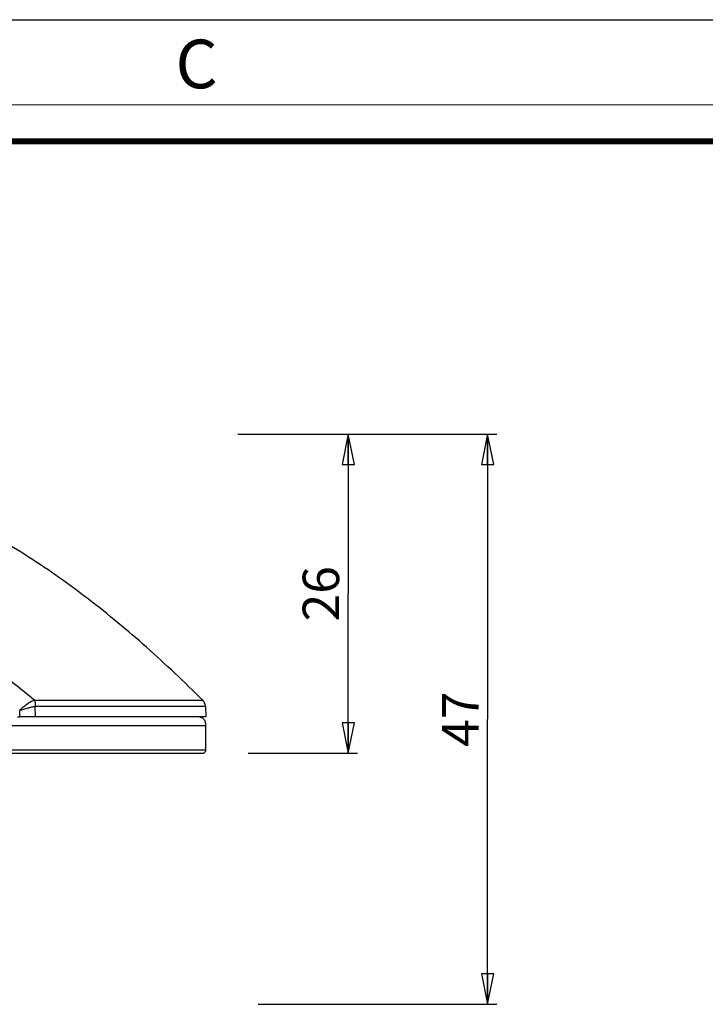
# Model space of a CAD drawing. Units: millimetres. Extents: x 0 to 420, y 0 to 297.
# Drawn here: x 149 to 206, y 216 to 297 of the extents above; entities that cross this region are included whole.
import ezdxf

# ---------------------------------------------------------------- set-up
doc = ezdxf.new("R2010")
doc.units = ezdxf.units.MM
doc.header["$LTSCALE"] = 23.1
doc.layers.get('0').update_dxf_attribs({"linetype": 'CONTINUOUS'})
doc.layers.add('06___PRT_ALL_SURFS', color=7, linetype='CONTINUOUS')
doc.layers.add('7_ALL_FEATURES', color=7, linetype='CONTINUOUS')
doc.styles.get("Standard").update_dxf_attribs({"font": 'txt', "width": 0.85})
doc.styles.add('TEXTSTYLE_3', font='txt', dxfattribs={"width": 0.9})
doc.dimstyles.new('DIMSTYLE_2', dxfattribs={"dimtxt": 3, "dimasz": 2.5, "dimexe": 0.75, "dimexo": 0.75, "dimgap": 0.75, "dimtad": 1, "dimdec": 0, "dimtxsty": 'STANDARD', "dimblk": 'CLOSED', "dimblk1": 'CLOSED', "dimblk2": 'CLOSED', "dimcen": 0.09, "dimadec": 0, "dimazin": 2, "dimtp": 0.2, "dimtm": 0.2, "dimtfac": 1, "dimtdec": 0, "dimtofl": 0, "dimtmove": 0, "dimatfit": 3, "dimldrblk": 'CLOSED', "dimfxl": 1, "dimtolj": 1, "dimarcsym": 0})
doc.dimstyles.new('DIMSTYLE_3', dxfattribs={"dimtxt": 3, "dimasz": 2.5, "dimexe": 0.75, "dimexo": 0.75, "dimgap": 0.75, "dimtad": 1, "dimdec": 0, "dimtxsty": 'STANDARD', "dimblk": 'CLOSED', "dimblk1": 'CLOSED', "dimblk2": 'CLOSED', "dimcen": 0.09, "dimadec": 0, "dimazin": 2, "dimtp": 0.3, "dimtm": 0.3, "dimtfac": 1, "dimtdec": 0, "dimtofl": 0, "dimtmove": 0, "dimatfit": 3, "dimldrblk": 'CLOSED', "dimfxl": 1, "dimtolj": 1, "dimarcsym": 0})

# ---------------------------------------------------------------- blocks, each defined once
blk = doc.blocks.new('_CLOSED')
at = {"color": 0, "linetype": 'ByBlock'}
for p, q in [((0, 0), (-1, 0.2)), ((-1, 0.2), (-1, -0.2)), ((-1, -0.2), (0, 0)), ((-1, 0), (0, 0))]:
    blk.add_line(p, q, dxfattribs=at)
blk = doc.blocks.new('*D2')
at = {"color": 2, "linetype": 'Continuous'}
for p, q in [((167.289914, 262.907325), (177.122594, 262.907325)), ((176.372594, 262.907325), (176.372594, 249.782325)), ((176.372594, 236.657325), (176.372594, 249.782325)), ((168.127732, 236.657325), (177.122594, 236.657325))]:
    blk.add_line(p, q, dxfattribs=at)
at = {"color": 2, "linetype": 'Continuous', "xscale": 2.5, "yscale": 2.5, "zscale": 2.5}
for p, rotation in [((176.372594, 262.907325), 90), ((176.372594, 236.657325), 270)]:
    blk.add_blockref('_CLOSED', p, dxfattribs=dict(at, rotation=rotation))
at = {"color": 2, "linetype": 'Continuous', "insert": (172.622594, 249.782325), "char_height": 3, "width": 7.071429, "attachment_point": 2, "rotation": 90, "line_spacing_factor": 0.9}
blk.add_mtext('26', dxfattribs=at)
blk = doc.blocks.new('*D3')
at = {"color": 2, "linetype": 'Continuous'}
for p, q in [((167.708823, 262.907325), (188.59023, 262.907325)), ((187.84023, 262.907325), (187.84023, 239.45961)), ((187.84023, 216.011895), (187.84023, 239.45961)), ((168.965551, 216.011895), (188.59023, 216.011895))]:
    blk.add_line(p, q, dxfattribs=at)
at = {"color": 2, "linetype": 'Continuous', "xscale": 2.5, "yscale": 2.5, "zscale": 2.5}
for p, rotation in [((187.84023, 262.907325), 90), ((187.84023, 216.011895), 270)]:
    blk.add_blockref('_CLOSED', p, dxfattribs=dict(at, rotation=rotation))
at = {"color": 2, "linetype": 'Continuous', "insert": (184.09023, 239.45961), "char_height": 3, "width": 7.071429, "attachment_point": 2, "rotation": 90, "line_spacing_factor": 0.9}
blk.add_mtext('47', dxfattribs=at)

msp = doc.modelspace()

# ---------------------------------------------------------------- linework, layer by layer
at = {"color": 7, "linetype": 'Continuous'}
msp.add_line((0, 297), (420, 297), dxfattribs=at)
for points, const_width in [([(0, 290), (420, 290)], 0.1), ([(10.054, 287), (410, 287)], 0.5)]:
    msp.add_lwpolyline(points, dxfattribs=dict(at, const_width=const_width))
at = {"layer": '06___PRT_ALL_SURFS', "color": 7, "linetype": 'Continuous'}
for p, q in [((164.619, 240.53), (164.665, 239.657)), ((164.665, 236.957), (164.665, 238.907)), ((147.1, 236.657), (149.808, 236.657)), ((147.1, 236.657), (149.808, 236.657)), ((149.808, 236.657), (149.848, 236.657)), ((149.808, 236.657), (149.848, 236.657)), ((149.848, 236.657), (149.85, 236.657)), ((149.848, 236.657), (149.85, 236.657)), ((149.85, 236.657), (150.908, 236.657)), ((149.85, 236.657), (150.908, 236.657)), ((150.908, 236.657), (156.027, 236.657)), ((150.908, 236.657), (156.027, 236.657)), ((156.027, 236.657), (157.085, 236.657)), ((156.027, 236.657), (157.085, 236.657)), ((157.085, 236.657), (157.087, 236.657)), ((157.085, 236.657), (157.087, 236.657)), ((157.087, 236.657), (164.364, 236.657)), ((157.087, 236.657), (164.365, 236.657))]:
    msp.add_line(p, q, dxfattribs=at)
at = {"layer": '06___PRT_ALL_SURFS', "color": 9, "linetype": 'Continuous'}
for p, q in [((64.665, 236.957), (150.02, 236.957)), ((150.02, 236.957), (164.665, 236.957))]:
    msp.add_line(p, q, dxfattribs=at)
at = {"layer": '06___PRT_ALL_SURFS', "color": 7, "linetype": 'Continuous'}
for centre, radius, start, end in [((163.87, 240.491), 0.75, 3, 45.16481), ((164.365, 236.957), 0.3, 270, 360)]:
    msp.add_arc(centre, radius, start, end, dxfattribs=at)
msp.add_open_spline([(164.399, 241.022), (162.894, 242.519), (159.856, 245.394), (155.864, 248.718), (152.588, 251.135), (150.095, 252.816), (147.545, 254.373), (145.8, 255.325), (144.918, 255.778)], degree=3, knots=[0, 0, 0, 0, 0.259487, 0.511172, 0.634718, 0.757124, 0.878749, 1, 1, 1, 1], dxfattribs=at)
at = {"layer": '7_ALL_FEATURES', "color": 9, "linetype": 'Continuous'}
for p, q in [((150.557, 241.022), (164.399, 241.022)), ((149.362, 239.657), (149.339, 240.202)), ((150.613, 240.53), (164.619, 240.53)), ((150.65, 239.657), (150.613, 240.53)), ((150.02, 238.907), (64.665, 238.907)), ((164.665, 238.907), (150.02, 238.907))]:
    msp.add_line(p, q, dxfattribs=at)
at = {"layer": '7_ALL_FEATURES', "color": 7, "linetype": 'Continuous'}
for p, q in [((149.171, 239.657), (149.362, 239.657)), ((149.49, 239.657), (149.362, 239.657)), ((150.65, 239.657), (149.49, 239.657)), ((156.437, 239.657), (150.65, 239.657)), ((157.666, 239.657), (156.437, 239.657)), ((162.107, 239.657), (157.666, 239.657)), ((162.108, 239.657), (162.107, 239.657)), ((163.862, 239.657), (162.108, 239.657)), ((163.915, 239.657), (163.862, 239.657)), ((164.665, 239.657), (163.915, 239.657))]:
    msp.add_line(p, q, dxfattribs=at)
at = {"layer": '7_ALL_FEATURES', "color": 9, "linetype": 'Continuous'}
msp.add_arc((98.176, 177.692), 82.186, 50.40575, 53.55515, dxfattribs=at)
for points, knots in [([(150.557, 241.022), (150.467, 240.996), (150.329, 240.935), (150.146, 240.83), (149.991, 240.728), (149.83, 240.611), (149.609, 240.437), (149.447, 240.297), (149.339, 240.201)], [0, 0, 0, 0, 0.189999, 0.303626, 0.429359, 0.565343, 0.707978, 1, 1, 1, 1]), ([(150.557, 241.022), (150.573, 240.988), (150.599, 240.914), (150.621, 240.794), (150.627, 240.664), (150.62, 240.575), (150.613, 240.53)], [0, 0, 0, 0, 0.223944, 0.467525, 0.727609, 1, 1, 1, 1]), ([(149.339, 240.201), (149.457, 240.229), (149.687, 240.291), (150.02, 240.386), (150.284, 240.459), (150.479, 240.506), (150.57, 240.523), (150.613, 240.53)], [0, 0, 0, 0, 0.274481, 0.543235, 0.78942, 0.899581, 1, 1, 1, 1])]:
    msp.add_open_spline(points, degree=3, knots=knots, dxfattribs=at)
at = {"layer": '7_ALL_FEATURES', "color": 7, "linetype": 'Continuous'}
msp.add_open_spline([(164.665, 238.907), (164.665, 238.966), (164.658, 239.077), (164.624, 239.232), (164.565, 239.365), (164.481, 239.474), (164.372, 239.558), (164.239, 239.617), (164.084, 239.651), (163.973, 239.657), (163.915, 239.657)], degree=3, knots=[0, 0, 0, 0, 0.144942, 0.273574, 0.390071, 0.5, 0.609929, 0.726426, 0.855058, 1, 1, 1, 1], dxfattribs=at)

# ---------------------------------------------------------------- texts
at = {"color": 2, "linetype": 'Continuous', "insert": (162.155, 295.359), "char_height": 4, "width": 3.6, "attachment_point": 1, "line_spacing_factor": 0.9, "style": 'TEXTSTYLE_3'}
msp.add_mtext('C', dxfattribs=at)

# ---------------------------------------------------------------- dimensions: what is measured, and where the dimension line sits
at = {"color": 2, "linetype": 'Continuous'}
for base, p1, p2, angle, dimstyle, picture, middle in [((176.373, 262.907), (167.378, 236.657), (166.54, 262.907), 90, 'DIMSTYLE_2', '*D2', (176.373, 249.354)), ((187.84, 216.012), (166.959, 262.907), (168.216, 216.012), 270, 'DIMSTYLE_3', '*D3', (187.84, 239.031))]:
    dim = msp.add_linear_dim(base=base, p1=p1, p2=p2, angle=angle, dimstyle=dimstyle, dxfattribs=at)
    dim.commit()
    dim.dimension.update_dxf_attribs({"geometry": picture, "text_midpoint": middle, "dimtype": 160})

doc.saveas('drawing.dxf')
